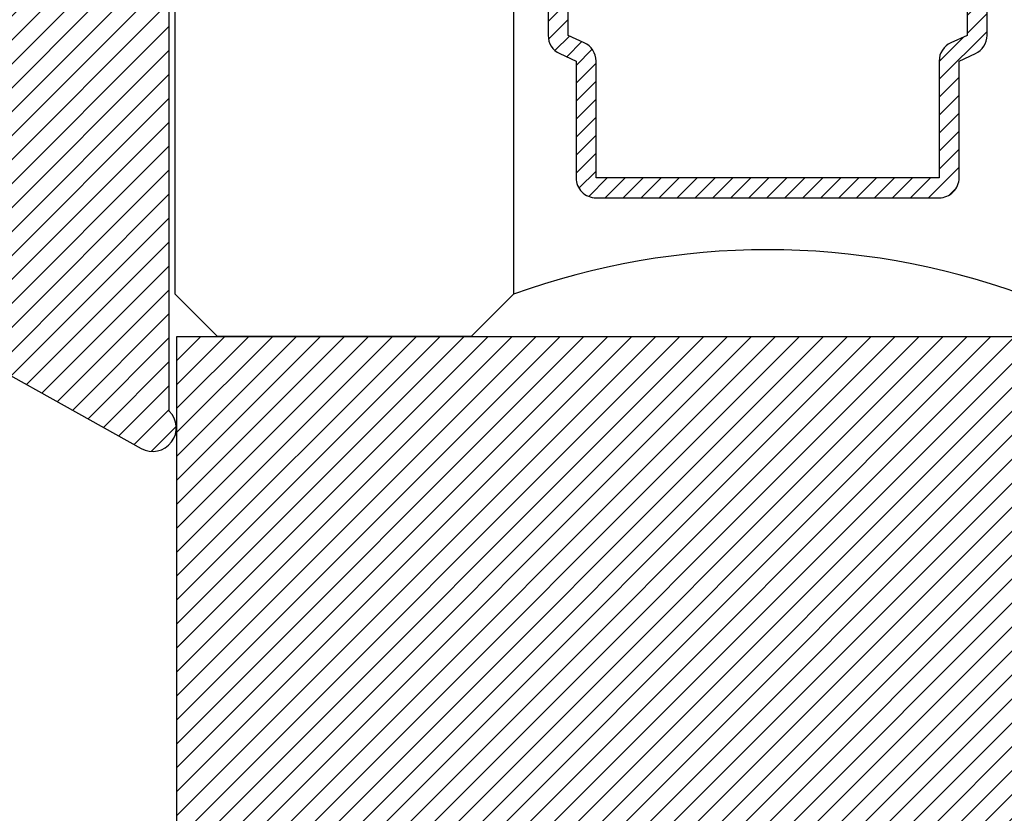
# Model space of a CAD drawing. Units: inches. Extents: x 0 to 184, y 0 to 44.
# Drawn here: x 79 to 80, y 24 to 24 of the extents above; entities that cross this region are included whole.
import ezdxf

# ---------------------------------------------------------------- set-up
doc = ezdxf.new("R2010")
doc.units = ezdxf.units.IN
doc.header["$LTSCALE"] = 0.25
doc.header["$MEASUREMENT"] = 0
doc.layers.add('Arcadia-Profile', color=6, linetype='Continuous')
doc.layers.add('Arcadia-Shade', color=8, linetype='Continuous')

# ---------------------------------------------------------------- blocks, each defined once
blk = doc.blocks.new('*U4')
at = {"layer": 'Arcadia-Shade'}
h = blk.add_hatch(dxfattribs=at)
h.set_pattern_fill('ANSI31', color=256, scale=0.1, style=0)
edge = h.paths.add_edge_path()
edge.add_line((0.27756, 0.28197), (0.26246, 0.2514))
edge.add_arc((0.27282, 0.2454), 0.01197, 149.93421, 329.93421)
edge.add_line((0.28319, 0.2394), (0.32743, 0.30538))
edge.add_arc((0.31445, 0.31409), 0.01562, 326.15929, 393.84071)
edge.add_line((0.32743, 0.32279), (0.28319, 0.38877))
edge.add_arc((0.27282, 0.38277), 0.01197, 30.066, 210.066)
edge.add_line((0.26246, 0.37677), (0.27756, 0.3462))
edge.add_arc((0.27056, 0.34274), 0.00781, -109.3531, 26.29131, ccw=False)
edge.add_line((0.26797, 0.33537), (0.18622, 0.36409))
edge.add_line((0.18622, 0.36409), (0.18622, 0.5601))
edge.add_line((0.18622, 0.5601), (0.02365, 0.65064))
edge.add_arc((0.01519, 0.63545), 0.01739, 60.88488, 225.40238)
edge.add_line((0.00298, 0.62307), (0.00298, 0.0051))
edge.add_arc((0.01519, -0.00728), 0.01739, 134.59762, 299.11512)
edge.add_line((0.02365, -0.02247), (0.18622, 0.06807))
edge.add_line((0.18622, 0.06807), (0.18622, 0.26409))
edge.add_line((0.18622, 0.26409), (0.26797, 0.2928))
edge.add_arc((0.27056, 0.28543), 0.00781, -26.29131, 109.35316, ccw=False)
at = {"layer": 'Arcadia-Profile'}
blk.add_lwpolyline([(0.27756, 0.28197), (0.26246, 0.2514, 1), (0.28319, 0.2394), (0.32743, 0.30538, 0.304211), (0.32743, 0.32279), (0.28319, 0.38877, 1), (0.26246, 0.37677), (0.27756, 0.3462, -0.672253), (0.26797, 0.33537), (0.18622, 0.36409), (0.18622, 0.5601), (0.02365, 0.65064, 0.873259), (0.00298, 0.62307), (0.00298, 0.0051, 0.873259), (0.02365, -0.02247), (0.18622, 0.06807), (0.18622, 0.26409), (0.26797, 0.2928, -0.672254)], format="xyb", close=True, dxfattribs=at)
blk = doc.blocks.new('*U77')
at = {"layer": 'Arcadia-Shade', "lineweight": -3}
h = blk.add_hatch(dxfattribs=at)
h.set_pattern_fill('ANSI31', color=256, scale=0.075, style=0)
h.set_pattern_definition([(45, (-9.305097, -8.087362), (-0.006629146, 0.006629146), [])])
edge = h.paths.add_edge_path()
edge.add_line((0.43676, 0.32923), (0.45475, 0.32923))
edge.add_arc((0.45475, 0.34399), 0.01476, 270, 360)
edge.add_line((0.46951, 0.34399), (0.46951, 0.36273))
edge.add_line((0.46951, 0.36273), (0.45475, 0.36273))
edge.add_line((0.45475, 0.36273), (0.45475, 0.34399))
edge.add_line((0.45475, 0.34399), (0.43676, 0.34399))
edge.add_line((0.43676, 0.34399), (0.43676, 0.36506))
edge.add_arc((0.422, 0.36506), 0.01476, 360, 450)
edge.add_line((0.422, 0.37982), (0.29023, 0.37982))
edge.add_arc((0.29023, 0.36506), 0.01476, 90, 180)
edge.add_line((0.27547, 0.36506), (0.27547, 0.22219))
edge.add_arc((0.29023, 0.22219), 0.01476, 180, 245.45293)
edge.add_line((0.2841, 0.20876), (0.29606, 0.2033))
edge.add_line((0.29606, 0.2033), (0.29606, 0.11711))
edge.add_arc((0.31082, 0.11711), 0.01476, 180, 270)
edge.add_line((0.31082, 0.10234), (0.56418, 0.10234))
edge.add_arc((0.56418, 0.11711), 0.01476, 270, 360)
edge.add_line((0.57894, 0.11711), (0.57894, 0.2033))
edge.add_line((0.57894, 0.2033), (0.5909, 0.20876))
edge.add_arc((0.58477, 0.22219), 0.01476, 294.54707, 360)
edge.add_line((0.59953, 0.22219), (0.59953, 0.36506))
edge.add_arc((0.58477, 0.36506), 0.01476, 0, 90)
edge.add_line((0.58477, 0.37982), (0.453, 0.37982))
edge.add_arc((0.453, 0.36506), 0.01476, 90, 180)
edge.add_line((0.43824, 0.36506), (0.43824, 0.34693))
edge.add_line((0.43824, 0.34693), (0.453, 0.34693))
edge.add_line((0.453, 0.34693), (0.453, 0.36506))
edge.add_line((0.453, 0.36506), (0.58477, 0.36506))
edge.add_line((0.58477, 0.36506), (0.58477, 0.22219))
edge.add_line((0.58477, 0.22219), (0.57281, 0.21673))
edge.add_arc((0.57894, 0.2033), 0.01476, 114.54707, 180)
edge.add_line((0.56418, 0.2033), (0.56418, 0.11711))
edge.add_line((0.56418, 0.11711), (0.31082, 0.11711))
edge.add_line((0.31082, 0.11711), (0.31082, 0.2033))
edge.add_arc((0.29606, 0.2033), 0.01476, 0, 65.45293)
edge.add_line((0.30219, 0.21673), (0.29023, 0.22219))
edge.add_line((0.29023, 0.22219), (0.29023, 0.36506))
edge.add_line((0.29023, 0.36506), (0.422, 0.36506))
edge.add_line((0.422, 0.36506), (0.422, 0.34399))
edge.add_arc((0.43676, 0.34399), 0.01476, 180, 270)
at = {"layer": 'Arcadia-Profile'}
for p, q in [((0, 0.03125), (0, 1.5)), ((0.25, 1.5), (0.25, 0.03125)), ((0.03125, 0), (0, 0.03125)), ((0.03125, 0), (0, 0.03125)), ((0.03125, 0), (0, 0.03125)), ((0.03125, 0), (0, 0.03125)), ((0.03125, 0), (0, 0.03125)), ((0.25, 0.03125), (0.21875, 0)), ((0.25, 0.03125), (0.21875, 0)), ((0.21875, 0), (0.03125, 0)), ((0.21875, 0), (0.03125, 0))]:
    blk.add_line(p, q, dxfattribs=at)
for points in [[(0.27547, 0.36506), (0.27547, 0.22219, 0.293619), (0.2841, 0.20876), (0.29606, 0.2033), (0.29606, 0.11711, 0.414214), (0.31082, 0.10234), (0.56418, 0.10234, 0.414214), (0.57894, 0.11711), (0.57894, 0.2033), (0.5909, 0.20876, 0.293619), (0.59953, 0.22219), (0.59953, 0.36506, 0.414214)], [(0.58477, 0.36506), (0.58477, 0.22219), (0.57281, 0.21673, 0.293619), (0.56418, 0.2033), (0.56418, 0.11711), (0.31082, 0.11711), (0.31082, 0.2033, 0.293619), (0.30219, 0.21673), (0.29023, 0.22219), (0.29023, 0.36506)]]:
    blk.add_lwpolyline(points, format="xyb", dxfattribs=at)
blk.add_arc((0.4375, -0.48908), 0.55308, 70.18348, 109.81652, dxfattribs=at)
blk = doc.blocks.new('*U84')
at = {"layer": 'Arcadia-Shade', "lineweight": -3}
h = blk.add_hatch(dxfattribs=at)
h.set_pattern_fill('ANSI31', color=256, scale=0.1, style=0)
h.set_pattern_definition([(45, (-122.47779, -543.052079), (-0.00883883476, 0.00883883476), [])])
h.paths.add_polyline_path([(0, 0.5625), (1.5, 0.5625), (1.5, 0), (0, 0)])
at = {"layer": 'Arcadia-Profile', "lineweight": -3}
blk.add_lwpolyline([(0, 0.5625), (1.5, 0.5625), (1.5, 0), (0, 0)], close=True, dxfattribs=at)

msp = doc.modelspace()

# ---------------------------------------------------------------- block references
at = {"lineweight": -3}
msp.add_blockref('*U84', (79.00689, 23.35588), dxfattribs=at)
at = {"layer": 'Arcadia-Profile', "lineweight": -3}
msp.add_blockref('*U77', (79.00545, 23.91838), dxfattribs=at)
at = {"layer": 'Arcadia-Profile', "lineweight": -3, "rotation": 180}
msp.add_blockref('*U4', (79.00417, 24.48641), dxfattribs=at)

doc.saveas('drawing.dxf')
